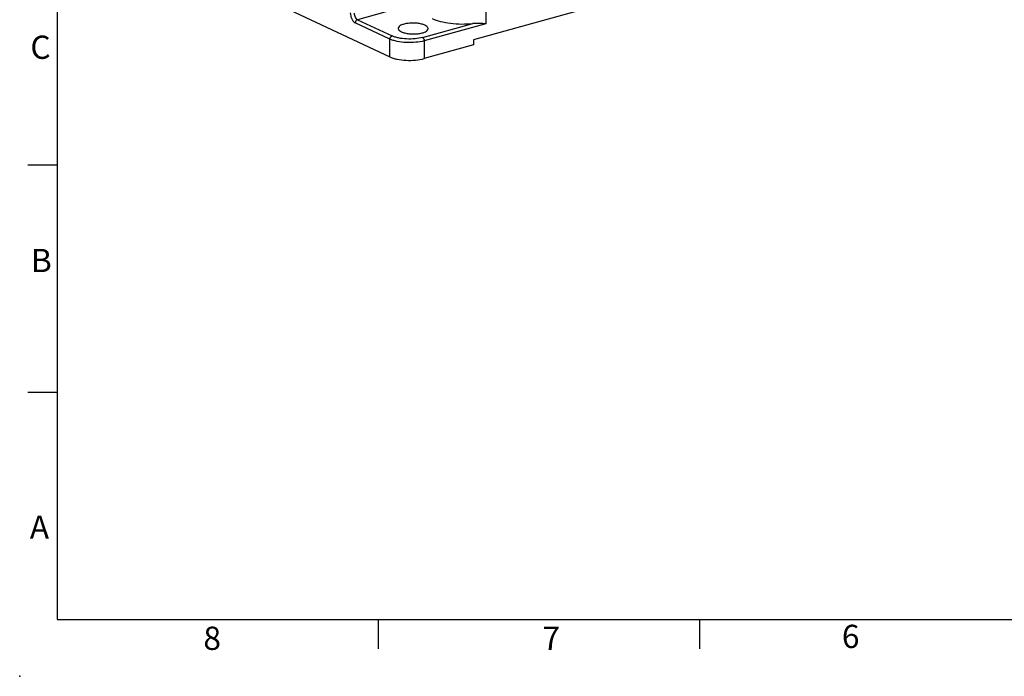
# Model space of a CAD drawing. Units: inches. Extents: x 2114 to 2546, y 980 to 1295.
# Drawn here: x 2114 to 2275, y 980 to 1087 of the extents above; entities that cross this region are included whole.
import ezdxf
from ezdxf.enums import TextEntityAlignment as Align

# ---------------------------------------------------------------- set-up
doc = ezdxf.new("R2010")
doc.units = ezdxf.units.IN
doc.header["$MEASUREMENT"] = 0
doc.layers.get('0').update_dxf_attribs({"lineweight": 30})
doc.styles.add('SIMPLEX', font='simplex.shx')

# ---------------------------------------------------------------- blocks, each defined once
blk = doc.blocks.new('sdfg')
for p, q in [((1051.13, -59.66), (1051.13, -356.66)), ((1051.13, -282.41), (1046.35, -282.41)), ((1051.13, -319.53), (1046.35, -319.53)), ((1051.13, -356.66), (1471.13, -356.66)), ((1103.63, -356.66), (1103.63, -361.44)), ((1156.13, -356.66), (1156.13, -361.44))]:
    blk.add_line(p, q)
blk.add_point((1045.03, -365.94))
at = {"style": 'SIMPLEX'}
for s, p in [('C', (1046.77, -265.01)), ('B ', (1046.86, -299.87)), ('A', (1046.68, -343.46)), ('8', (1075.05, -361.62)), ('7', (1130.46, -361.62)), ('6', (1179.41, -361.32))]:
    blk.add_text(s, height=3.8, dxfattribs=at).set_placement(p)
for tag, p in [('1', (1335.64, -318.72)), ('2', (1338.69, -326.98)), ('3', (1338.69, -333.58)), ('4', (1338.69, -340.94)), ('5', (1406.25, -340.94)), ('7', (1460.94, -340.7)), ('1/1', (1460.41, -347.57)), ('6', (1410.67, -348.16)), ('1:1', (1460.59, -354.65))]:
    blk.add_attdef(tag, text='', height=3, dxfattribs=at).set_placement(p, align=Align.CENTER)

msp = doc.modelspace()

# ---------------------------------------------------------------- linework, layer by layer
at = {"color": 7, "lineweight": 30}
for p, q in [((2190.76, 1140.46), (2190.322, 1086.349)), ((2240.007, 1098.07), (2188.34, 1083.726)), ((2148.757, 1093.101), (2174.624, 1080.941)), ((2177.294, 1089.217), (2169.361, 1087.015)), ((2174.648, 1083.85), (2169.007, 1086.502)), ((2169.361, 1087.015), (2175.002, 1084.363)), ((2180.012, 1084.107), (2188.227, 1086.388)), ((2190.322, 1086.349), (2180.284, 1083.562)), ((2174.624, 1080.941), (2174.648, 1083.85)), ((2180.284, 1083.562), (2180.26, 1080.653)), ((2188.34, 1083.726), (2188.333, 1082.895)), ((2188.333, 1082.895), (2180.26, 1080.653))]:
    msp.add_line(p, q, dxfattribs=at)
for points, knots in [([(2168.191, 1088.137), (2168.19, 1087.967), (2168.233, 1087.622), (2168.402, 1087.146), (2168.656, 1086.751), (2168.887, 1086.558), (2169.007, 1086.502)], [0, 0, 0, 0, 0.2678619, 0.5404474, 0.7908753, 1, 1, 1, 1]), ([(2168.817, 1088.105), (2168.816, 1087.991), (2168.845, 1087.762), (2168.958, 1087.444), (2169.127, 1087.181), (2169.281, 1087.052), (2169.361, 1087.015)], [0, 0, 0, 0, 0.2678561, 0.5404484, 0.7908809, 1, 1, 1, 1]), ([(2169.361, 1087.015), (2169.26, 1086.987), (2169.08, 1086.833), (2169.008, 1086.615), (2169.007, 1086.502)], [0, 0, 0, 0, 0.4805523, 1, 1, 1, 1]), ([(2180.393, 1086.106), (2180.217, 1086.189), (2179.809, 1086.321), (2179.141, 1086.436), (2178.411, 1086.475), (2177.795, 1086.441), (2177.325, 1086.371), (2177.007, 1086.302), (2176.719, 1086.213), (2176.346, 1086.061), (2176.012, 1085.819), (2176.01, 1085.59)], [0, 0, 0, 0, 0.1242124, 0.2716732, 0.4311025, 0.5894659, 0.6642148, 0.7339818, 0.7975129, 0.8537988, 1, 1, 1, 1]), ([(2181.559, 1087.212), (2181.989, 1087.01), (2182.982, 1086.683), (2184.608, 1086.392), (2186.393, 1086.278), (2187.618, 1086.328), (2188.227, 1086.388)], [0, 0, 0, 0, 0.2102688, 0.4591963, 0.7292324, 1, 1, 1, 1]), ([(2190.322, 1086.349), (2189.994, 1086.362), (2189.486, 1086.397), (2188.787, 1086.419), (2188.416, 1086.407), (2188.227, 1086.388)], [0, 0, 0, 0, 0.4700699, 0.7280653, 1, 1, 1, 1]), ([(2176.01, 1085.59), (2176.01, 1085.54), (2176.045, 1085.396), (2176.233, 1085.194), (2176.421, 1085.087), (2176.532, 1085.034)], [0, 0, 0, 0, 0.1903187, 0.5371722, 1, 1, 1, 1]), ([(2176.532, 1085.034), (2176.709, 1084.952), (2177.117, 1084.819), (2177.785, 1084.705), (2178.515, 1084.666), (2179.131, 1084.7), (2179.601, 1084.77), (2179.919, 1084.839), (2180.207, 1084.927), (2180.58, 1085.08), (2180.914, 1085.321), (2180.916, 1085.551)], [0, 0, 0, 0, 0.1242124, 0.2716732, 0.4311025, 0.5894659, 0.6642148, 0.7339818, 0.7975129, 0.8537988, 1, 1, 1, 1]), ([(2180.916, 1085.551), (2180.916, 1085.601), (2180.881, 1085.745), (2180.693, 1085.947), (2180.505, 1086.054), (2180.393, 1086.106)], [0, 0, 0, 0, 0.1903187, 0.5371722, 1, 1, 1, 1]), ([(2174.648, 1083.85), (2174.649, 1083.963), (2174.721, 1084.181), (2174.902, 1084.335), (2175.002, 1084.363)], [0, 0, 0, 0, 0.5194477, 1, 1, 1, 1]), ([(2180.284, 1083.562), (2179.828, 1083.436), (2178.841, 1083.276), (2177.344, 1083.248), (2176.104, 1083.393), (2175.215, 1083.62), (2174.824, 1083.767), (2174.648, 1083.85)], [0, 0, 0, 0, 0.2476501, 0.520237, 0.7820047, 0.8982492, 1, 1, 1, 1]), ([(2180.012, 1084.107), (2179.607, 1083.995), (2178.729, 1083.852), (2177.399, 1083.828), (2176.297, 1083.957), (2175.506, 1084.159), (2175.159, 1084.289), (2175.002, 1084.363)], [0, 0, 0, 0, 0.2476537, 0.5202368, 0.7820011, 0.8982472, 1, 1, 1, 1]), ([(2180.012, 1084.107), (2180.052, 1084.089), (2180.129, 1084.024), (2180.243, 1083.846), (2180.285, 1083.676), (2180.284, 1083.562)], [0, 0, 0, 0, 0.2098379, 0.4611808, 1, 1, 1, 1]), ([(2174.624, 1080.941), (2174.8, 1080.858), (2175.192, 1080.711), (2176.081, 1080.484), (2177.321, 1080.339), (2178.817, 1080.367), (2179.804, 1080.527), (2180.26, 1080.653)], [0, 0, 0, 0, 0.1017528, 0.2179989, 0.4797632, 0.7523463, 1, 1, 1, 1])]:
    msp.add_open_spline(points, degree=3, knots=knots, dxfattribs=at)

# ---------------------------------------------------------------- block references
msp.add_blockref('sdfg', (1069.126, 1345.622))

doc.saveas('drawing.dxf')
